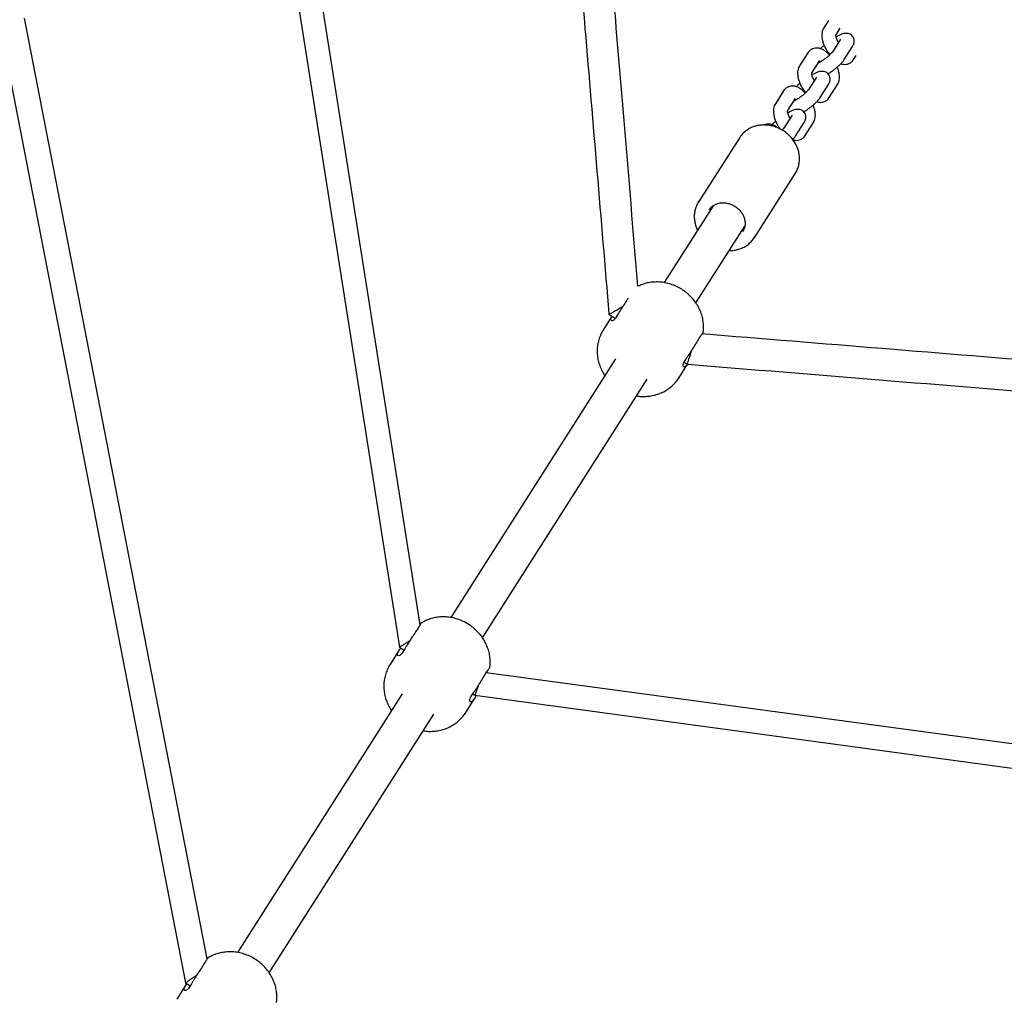
# Model space of a CAD drawing. Units: millimetres. Extents: x -23161 to -9337, y 3135 to 22661.
# Drawn here: x -16446 to -16029, y 6868 to 7283 of the extents above; entities that cross this region are included whole.
import ezdxf

# ---------------------------------------------------------------- set-up
doc = ezdxf.new("R2010")
doc.units = ezdxf.units.MM
doc.header["$PDSIZE"] = -1
doc.layers.add('размер', color=92, linetype='Continuous', lineweight=15)
doc.dimstyles.new('Размер М1.1', dxfattribs={"dimtxt": 300, "dimasz": 200, "dimexe": 1, "dimexo": 1, "dimgap": 50, "dimtad": 1, "dimdec": 0, "dimzin": 0, "dimtxsty": 'Standard', "dimcen": 2.5, "dimazin": 0, "dimtfac": 1, "dimtmove": 0, "dimatfit": 3, "dimfxl": 1, "dimtzin": 0, "dimarcsym": 0})

# ---------------------------------------------------------------- blocks, each defined once
blk = doc.blocks.new('*D12')
at = {"layer": 'Defpoints', "color": 0, "transparency": 16777216}
for p in [(-9336.57, 13216.63), (-20503.72, 5772.05), (-9336.57, 5772.05)]:
    blk.add_point(p, dxfattribs=at)
at = {"layer": 'размер', "color": 0, "lineweight": -2, "transparency": 16777216}
for p, q in [((-20503.72, 5773.05), (-20503.72, 13217.63)), ((-20303.72, 13216.63), (-9536.57, 13216.63)), ((-9336.57, 5773.05), (-9336.57, 13217.63))]:
    blk.add_line(p, q, dxfattribs=at)
at = {"layer": 'размер', "color": 0, "transparency": 16777216}
for points in [[(-20303.72, 13249.96), (-20303.72, 13183.3), (-20503.72, 13216.63)], [(-9536.57, 13249.96), (-9536.57, 13183.3), (-9336.57, 13216.63)]]:
    blk.add_solid(points, dxfattribs=at)
at = {"layer": 'размер', "color": 0, "transparency": 16777216, "insert": (-14920.15, 13416.63), "char_height": 300, "attachment_point": 5}
blk.add_mtext('11100', dxfattribs=at)
blk = doc.blocks.new('*D13')
at = {"layer": 'Defpoints', "color": 0, "transparency": 16777216}
for p in [(-11336.57, 12155.12), (-18950.59, 9344.25), (-11336.57, 6044.7)]:
    blk.add_point(p, dxfattribs=at)
at = {"layer": 'размер', "color": 0, "lineweight": -2, "transparency": 16777216}
for p, q in [((-18950.59, 9345.25), (-18950.59, 12156.12)), ((-18750.59, 12155.12), (-11536.57, 12155.12)), ((-11336.57, 6045.7), (-11336.57, 12156.12))]:
    blk.add_line(p, q, dxfattribs=at)
at = {"layer": 'размер', "color": 0, "transparency": 16777216}
for points in [[(-18750.59, 12188.45), (-18750.59, 12121.79), (-18950.59, 12155.12)], [(-11536.57, 12188.45), (-11536.57, 12121.79), (-11336.57, 12155.12)]]:
    blk.add_solid(points, dxfattribs=at)
at = {"layer": 'размер', "color": 0, "transparency": 16777216, "insert": (-15143.58, 12355.12), "char_height": 300, "attachment_point": 5}
blk.add_mtext('7600', dxfattribs=at)

msp = doc.modelspace()

# ---------------------------------------------------------------- linework, layer by layer
at = {"color": 7, "linetype": 'Continuous', "lineweight": 25}
for p, q in [((-16332.39, 7317.21), (-16285.05, 7016.88)), ((-16276.31, 7026.45), (-16322.34, 7318.52)), ((-16454.88, 7281.99), (-16375.8, 6874.64)), ((-16366.57, 6884.87), (-16443.96, 7283.51)), ((-16103.26, 7282.42), (-16105.21, 7279.35)), ((-16100.01, 7276.35), (-16098.2, 7279.2)), ((-16098.06, 7274.6), (-16101.57, 7269.1)), ((-16098.06, 7274.61), (-16098.06, 7274.6)), ((-16096.51, 7265.87), (-16093, 7271.38)), ((-16111.96, 7268.76), (-16115.47, 7263.25)), ((-16103.23, 7268.69), (-16102.64, 7267.9)), ((-16092.59, 7265.89), (-16091.46, 7267.66)), ((-16110.27, 7260.25), (-16106.9, 7265.54)), ((-16106.78, 7264.85), (-16107.55, 7264.4)), ((-16108.32, 7258.51), (-16111.83, 7253)), ((-16108.32, 7258.51), (-16108.32, 7258.51)), ((-16106.77, 7249.77), (-16103.26, 7255.28)), ((-16102.85, 7249.79), (-16099.34, 7255.3)), ((-16122.22, 7252.66), (-16125.73, 7247.16)), ((-16113.49, 7252.59), (-16112.9, 7251.81)), ((-16120.53, 7244.16), (-16117.16, 7249.44)), ((-16117.04, 7248.75), (-16117.81, 7248.3)), ((-16118.58, 7242.41), (-16122.09, 7236.9)), ((-16118.58, 7242.41), (-16118.58, 7242.41)), ((-16117.03, 7233.68), (-16113.52, 7239.18)), ((-16113.11, 7233.7), (-16109.6, 7239.2)), ((-16140.83, 7232.88), (-16158.38, 7205.34)), ((-16134.77, 7190.29), (-16117.22, 7217.83)), ((-16152.16, 7203.94), (-16172.91, 7171.39)), ((-16159.42, 7162.78), (-16138.67, 7195.35)), ((-16134.34, 7191.04), (-16134.77, 7190.29)), ((-16195, 7157.19), (-16198.6, 7151.54)), ((-16196.27, 7158), (-16193.53, 7156.25)), ((-16192.35, 7158.09), (-16193.51, 7156.27)), ((-16193.52, 7139.05), (-16263.35, 7029.47)), ((-16164.43, 7137.71), (-16163.06, 7136.84)), ((-16164.42, 7137.73), (-16163.26, 7139.55)), ((-16166.55, 7131.12), (-16162.92, 7136.82)), ((-16249.87, 7020.87), (-16180.03, 7130.45)), ((-16285.05, 7016.88), (-16283.12, 7015.65)), ((-16285.14, 7015.76), (-16289.04, 7009.63)), ((-16282.79, 7016.17), (-16283.96, 7014.35)), ((-15875.79, 6955.62), (-16248.29, 7006.09)), ((-16283.96, 6997.13), (-16353.8, 6887.56)), ((-16254.87, 6995.81), (-16253.71, 6997.63)), ((-16254.04, 6997.12), (-16253.1, 6996.52)), ((-16253.1, 6996.52), (-15876.46, 6945.49)), ((-16257, 6989.21), (-16253.09, 6995.34)), ((-16340.31, 6878.95), (-16270.47, 6988.53)), ((-16375.8, 6874.64), (-16373.81, 6873.37)), ((-16375.8, 6874.64), (-16375.62, 6873.69)), ((-16375.58, 6873.84), (-16379.49, 6867.72)), ((-16373.24, 6874.26), (-16374.4, 6872.44))]:
    msp.add_line(p, q, dxfattribs=at)
at = {"color": 7, "linetype": 'Continuous', "lineweight": 25, "flags": 128}
for points in [[(-16158.38, 7205.34), (-16157.7, 7206.29), (-16157.64, 7206.36)], [(-16139.54, 7193.04), (-16139.54, 7193.04), (-16139.46, 7193.17)]]:
    msp.add_lwpolyline(points, dxfattribs=at)
at = {"color": 7, "linetype": 'Continuous', "lineweight": 25}
msp.add_arc((-16131.81, 7227.1), 10.71, 120.017, 147.3653, dxfattribs=at)
for points, knots in [([(-16212.5, 7351.61), (-16210.48, 7327.43), (-16205.07, 7262.89), (-16199.66, 7198.36), (-16196.28, 7158)], [0, 0, 0, 0, 0.374612, 1, 1, 1, 1]), ([(-16183.98, 7169.82), (-16186.22, 7196.56), (-16191.36, 7257.89), (-16196.5, 7319.23), (-16199.4, 7353.82)], [0, 0, 0, 0, 0.435977, 1, 1, 1, 1]), ([(-16105.21, 7279.35), (-16105.37, 7279.07), (-16105.71, 7278.45), (-16105.99, 7277.36), (-16106.08, 7276.12), (-16105.94, 7274.72), (-16105.58, 7273.21), (-16104.99, 7271.68), (-16104.25, 7270.22), (-16103.63, 7269.24), (-16103.27, 7268.76), (-16103.23, 7268.69)], [0, 0, 0, 0, 0.092501, 0.200776, 0.318253, 0.448479, 0.585774, 0.721226, 0.854507, 0.980297, 1, 1, 1, 1]), ([(-16098.98, 7273.17), (-16099.07, 7273.32), (-16099.35, 7273.78), (-16099.69, 7274.58), (-16099.95, 7275.42), (-16100.04, 7276.02), (-16100.04, 7276.36), (-16100.04, 7276.36), (-16100.04, 7276.36)], [0, 0, 0, 0, 0.108051, 0.325522, 0.537453, 0.718123, 0.886833, 1, 1, 1, 1]), ([(-16093, 7271.38), (-16092.89, 7271.57), (-16092.65, 7271.98), (-16092.37, 7272.69), (-16092.22, 7273.54), (-16092.3, 7274.45), (-16092.65, 7275.35), (-16093.25, 7276.11), (-16094, 7276.64), (-16094.81, 7276.93), (-16095.59, 7277.03), (-16096.37, 7276.97), (-16097.23, 7276.77), (-16098.21, 7276.4), (-16099.18, 7275.92), (-16099.81, 7275.56), (-16100.03, 7275.44)], [0, 0, 0, 0, 0.063001, 0.131209, 0.197797, 0.26494, 0.333284, 0.402322, 0.469673, 0.53126, 0.591797, 0.656184, 0.732647, 0.83796, 0.943464, 1, 1, 1, 1]), ([(-16105.06, 7271.95), (-16105.07, 7271.95), (-16105.46, 7271.63), (-16106.01, 7271.13), (-16106.46, 7270.65), (-16106.62, 7270.49)], [0, 0, 0, 0, 0.005712, 0.650819, 1, 1, 1, 1]), ([(-16102.71, 7267.72), (-16102.99, 7268.02), (-16103.63, 7268.74), (-16104.73, 7269.61), (-16105.94, 7270.31), (-16107.14, 7270.71), (-16108.31, 7270.83), (-16109.43, 7270.69), (-16110.48, 7270.25), (-16111.36, 7269.59), (-16111.77, 7269.02), (-16111.96, 7268.76)], [0, 0, 0, 0, 0.102161, 0.241415, 0.372614, 0.491026, 0.599208, 0.702312, 0.803612, 0.910719, 1, 1, 1, 1]), ([(-16101.57, 7269.1), (-16101.6, 7269.06), (-16101.65, 7268.98), (-16101.92, 7268.65), (-16102.4, 7268.15), (-16103.09, 7267.51), (-16103.96, 7266.78), (-16104.93, 7266.05), (-16105.91, 7265.37), (-16106.5, 7265.01), (-16106.78, 7264.85)], [0, 0, 0, 0, 0.074368, 0.178012, 0.297567, 0.431093, 0.573409, 0.720262, 0.868596, 1, 1, 1, 1]), ([(-16115.47, 7263.25), (-16115.63, 7262.97), (-16115.97, 7262.35), (-16116.25, 7261.27), (-16116.34, 7260.02), (-16116.2, 7258.62), (-16115.84, 7257.11), (-16115.25, 7255.58), (-16114.51, 7254.12), (-16113.88, 7253.14), (-16113.53, 7252.66), (-16113.49, 7252.59)], [0, 0, 0, 0, 0.092501, 0.200776, 0.318253, 0.448479, 0.585774, 0.721226, 0.854507, 0.980297, 1, 1, 1, 1]), ([(-16103.44, 7259.86), (-16103.33, 7259.92), (-16102.82, 7260.23), (-16101.87, 7260.86), (-16100.63, 7261.77), (-16099.46, 7262.71), (-16098.38, 7263.68), (-16097.42, 7264.66), (-16096.84, 7265.38), (-16096.56, 7265.8), (-16096.51, 7265.87)], [0, 0, 0, 0, 0.039453, 0.190347, 0.339147, 0.487835, 0.63802, 0.792772, 0.967542, 1, 1, 1, 1]), ([(-16099.34, 7255.3), (-16099.18, 7255.59), (-16098.84, 7256.21), (-16098.57, 7257.29), (-16098.48, 7258.54), (-16098.62, 7259.93), (-16098.94, 7261.35), (-16099.32, 7262.29), (-16099.49, 7262.7)], [0, 0, 0, 0, 0.132763, 0.288163, 0.456773, 0.643681, 0.840732, 1, 1, 1, 1]), ([(-16097.93, 7264.16), (-16097.75, 7264.1), (-16097.2, 7263.9), (-16096.25, 7263.83), (-16095.13, 7263.97), (-16094.07, 7264.4), (-16093.19, 7265.06), (-16092.78, 7265.63), (-16092.59, 7265.89)], [0, 0, 0, 0, 0.099377, 0.290805, 0.473244, 0.652494, 0.842019, 1, 1, 1, 1]), ([(-16109.24, 7257.07), (-16109.33, 7257.22), (-16109.61, 7257.69), (-16109.95, 7258.49), (-16110.2, 7259.32), (-16110.3, 7259.92), (-16110.3, 7260.26), (-16110.3, 7260.26), (-16110.29, 7260.26)], [0, 0, 0, 0, 0.108051, 0.325522, 0.537453, 0.718123, 0.886833, 1, 1, 1, 1]), ([(-16103.26, 7255.28), (-16103.15, 7255.47), (-16102.91, 7255.88), (-16102.63, 7256.59), (-16102.48, 7257.44), (-16102.56, 7258.36), (-16102.91, 7259.25), (-16103.5, 7260.02), (-16104.26, 7260.55), (-16105.07, 7260.84), (-16105.85, 7260.93), (-16106.63, 7260.87), (-16107.49, 7260.67), (-16108.47, 7260.3), (-16109.44, 7259.82), (-16110.07, 7259.46), (-16110.29, 7259.34)], [0, 0, 0, 0, 0.063001, 0.131209, 0.197797, 0.26494, 0.333284, 0.402322, 0.469673, 0.53126, 0.591797, 0.656184, 0.732647, 0.83796, 0.943464, 1, 1, 1, 1]), ([(-16112.97, 7251.62), (-16113.25, 7251.92), (-16113.89, 7252.64), (-16114.99, 7253.51), (-16116.2, 7254.21), (-16117.4, 7254.61), (-16118.56, 7254.74), (-16119.69, 7254.59), (-16120.74, 7254.15), (-16121.62, 7253.49), (-16122.03, 7252.92), (-16122.22, 7252.66)], [0, 0, 0, 0, 0.102161, 0.241415, 0.372614, 0.491026, 0.599208, 0.702312, 0.803612, 0.910719, 1, 1, 1, 1]), ([(-16115.32, 7255.85), (-16115.33, 7255.85), (-16115.72, 7255.53), (-16116.27, 7255.03), (-16116.72, 7254.56), (-16116.88, 7254.39)], [0, 0, 0, 0, 0.005712, 0.650819, 1, 1, 1, 1]), ([(-16111.83, 7253), (-16111.86, 7252.96), (-16111.91, 7252.88), (-16112.18, 7252.55), (-16112.66, 7252.05), (-16113.35, 7251.41), (-16114.22, 7250.69), (-16115.19, 7249.95), (-16116.17, 7249.28), (-16116.76, 7248.92), (-16117.04, 7248.75)], [0, 0, 0, 0, 0.074368, 0.178012, 0.297567, 0.431093, 0.573409, 0.720262, 0.868596, 1, 1, 1, 1]), ([(-16125.73, 7247.16), (-16125.89, 7246.87), (-16126.23, 7246.25), (-16126.5, 7245.17), (-16126.6, 7243.92), (-16126.46, 7242.52), (-16126.09, 7241.02), (-16125.51, 7239.48), (-16124.77, 7238.02), (-16124.14, 7237.04), (-16123.79, 7236.56), (-16123.75, 7236.5)], [0, 0, 0, 0, 0.092501, 0.200776, 0.318253, 0.448479, 0.585774, 0.721226, 0.854507, 0.980297, 1, 1, 1, 1]), ([(-16113.7, 7243.76), (-16113.59, 7243.82), (-16113.08, 7244.13), (-16112.13, 7244.76), (-16110.89, 7245.67), (-16109.72, 7246.62), (-16108.64, 7247.58), (-16107.68, 7248.57), (-16107.1, 7249.28), (-16106.82, 7249.71), (-16106.77, 7249.77)], [0, 0, 0, 0, 0.039453, 0.190347, 0.339147, 0.487835, 0.63802, 0.792772, 0.967542, 1, 1, 1, 1]), ([(-16109.6, 7239.2), (-16109.44, 7239.49), (-16109.1, 7240.11), (-16108.83, 7241.19), (-16108.74, 7242.44), (-16108.87, 7243.84), (-16109.2, 7245.25), (-16109.58, 7246.19), (-16109.75, 7246.61)], [0, 0, 0, 0, 0.132763, 0.288163, 0.456773, 0.643681, 0.840732, 1, 1, 1, 1]), ([(-16108.19, 7248.07), (-16108, 7248), (-16107.46, 7247.8), (-16106.51, 7247.73), (-16105.39, 7247.87), (-16104.33, 7248.3), (-16103.45, 7248.96), (-16103.04, 7249.53), (-16102.85, 7249.79)], [0, 0, 0, 0, 0.099377, 0.290805, 0.473244, 0.652494, 0.842019, 1, 1, 1, 1]), ([(-16119.5, 7240.97), (-16119.59, 7241.12), (-16119.87, 7241.59), (-16120.21, 7242.39), (-16120.46, 7243.22), (-16120.56, 7243.83), (-16120.56, 7244.16), (-16120.55, 7244.17), (-16120.55, 7244.17)], [0, 0, 0, 0, 0.108051, 0.325522, 0.537453, 0.718123, 0.886833, 1, 1, 1, 1]), ([(-16113.52, 7239.18), (-16113.41, 7239.38), (-16113.17, 7239.78), (-16112.89, 7240.49), (-16112.74, 7241.34), (-16112.82, 7242.26), (-16113.17, 7243.16), (-16113.76, 7243.92), (-16114.52, 7244.45), (-16115.33, 7244.74), (-16116.11, 7244.83), (-16116.89, 7244.77), (-16117.75, 7244.57), (-16118.73, 7244.2), (-16119.7, 7243.72), (-16120.33, 7243.37), (-16120.55, 7243.24)], [0, 0, 0, 0, 0.063001, 0.131209, 0.197797, 0.26494, 0.333284, 0.402322, 0.469673, 0.53126, 0.591797, 0.656184, 0.732647, 0.83796, 0.943464, 1, 1, 1, 1]), ([(-16117.46, 7217.5), (-16117.41, 7217.56), (-16116.97, 7218.11), (-16116.39, 7219.31), (-16115.77, 7221.06), (-16115.48, 7222.93), (-16115.48, 7224.84), (-16115.79, 7226.77), (-16116.39, 7228.67), (-16117.28, 7230.49), (-16118.44, 7232.2), (-16119.84, 7233.76), (-16121.45, 7235.13), (-16123.23, 7236.27), (-16125.14, 7237.17), (-16127.14, 7237.81), (-16129.19, 7238.16), (-16131.24, 7238.21), (-16133.24, 7237.97), (-16135.11, 7237.45), (-16136.35, 7236.9), (-16136.96, 7236.54), (-16137.05, 7236.49)], [0, 0, 0, 0, 0.007194, 0.061337, 0.115426, 0.169547, 0.223794, 0.278221, 0.332845, 0.387649, 0.442599, 0.497659, 0.552799, 0.607996, 0.663236, 0.718501, 0.773773, 0.829024, 0.884213, 0.939287, 0.990975, 1, 1, 1, 1]), ([(-16124.69, 7236.91), (-16124.89, 7237.08), (-16125.46, 7237.57), (-16126.47, 7238.1), (-16127.66, 7238.52), (-16128.82, 7238.63), (-16129.85, 7238.52), (-16130.42, 7238.26), (-16130.66, 7238.15)], [0, 0, 0, 0, 0.113726, 0.332205, 0.529388, 0.709538, 0.881229, 1, 1, 1, 1]), ([(-16125.58, 7239.75), (-16125.59, 7239.75), (-16125.98, 7239.43), (-16126.53, 7238.93), (-16126.98, 7238.46), (-16127.14, 7238.29)], [0, 0, 0, 0, 0.005712, 0.650819, 1, 1, 1, 1]), ([(-16122.09, 7236.9), (-16122.12, 7236.87), (-16122.17, 7236.78), (-16122.43, 7236.47), (-16122.73, 7236.16), (-16122.89, 7236)], [0, 0, 0, 0, 0.257974, 0.617503, 1, 1, 1, 1]), ([(-16118.39, 7232.03), (-16118.26, 7232.16), (-16117.77, 7232.65), (-16117.36, 7233.18), (-16117.08, 7233.61), (-16117.03, 7233.68)], [0, 0, 0, 0, 0.232193, 0.879738, 1, 1, 1, 1]), ([(-16118.31, 7231.92), (-16118.17, 7231.87), (-16117.67, 7231.69), (-16116.77, 7231.63), (-16115.65, 7231.77), (-16114.59, 7232.21), (-16113.71, 7232.86), (-16113.3, 7233.44), (-16113.11, 7233.7)], [0, 0, 0, 0, 0.07628, 0.272617, 0.459735, 0.643582, 0.837967, 1, 1, 1, 1]), ([(-16157.58, 7206.38), (-16157.77, 7206.17), (-16158.36, 7205.49), (-16159.08, 7204.16), (-16159.75, 7202.42), (-16160.09, 7200.57), (-16160.15, 7198.66), (-16159.88, 7196.73), (-16159.42, 7195.03), (-16158.93, 7194.03), (-16158.73, 7193.63)], [0, 0, 0, 0, 0.062839, 0.203171, 0.343331, 0.483529, 0.624016, 0.764954, 0.906402, 1, 1, 1, 1]), ([(-16151.73, 7204.22), (-16151.53, 7204.34), (-16150.9, 7204.68), (-16149.73, 7205.06), (-16148.21, 7205.26), (-16146.63, 7205.17), (-16145.06, 7204.8), (-16143.56, 7204.16), (-16142.17, 7203.29), (-16140.95, 7202.2), (-16139.95, 7200.95), (-16139.19, 7199.58), (-16138.71, 7198.14), (-16138.52, 7196.68), (-16138.63, 7195.27), (-16138.95, 7194.07), (-16139.34, 7193.43), (-16139.5, 7193.18)], [0, 0, 0, 0, 0.03522, 0.106702, 0.177934, 0.248811, 0.319452, 0.389946, 0.460343, 0.530676, 0.600962, 0.671238, 0.741574, 0.812085, 0.882933, 0.954276, 1, 1, 1, 1]), ([(-16153.84, 7202.2), (-16153.61, 7202.53), (-16153.13, 7203.22), (-16152.35, 7203.84), (-16151.85, 7204.15), (-16151.73, 7204.22)], [0, 0, 0, 0, 0.41313, 0.86265, 1, 1, 1, 1]), ([(-16145.24, 7185.03), (-16145.07, 7185.01), (-16144.21, 7184.96), (-16142.7, 7185.15), (-16140.77, 7185.62), (-16138.99, 7186.38), (-16137.37, 7187.4), (-16135.98, 7188.67), (-16134.96, 7189.9), (-16134.51, 7190.77), (-16134.36, 7191.09)], [0, 0, 0, 0, 0.038354, 0.185987, 0.333337, 0.480252, 0.626602, 0.772331, 0.917503, 1, 1, 1, 1]), ([(-16156.32, 7150.21), (-16156.26, 7150.71), (-16156.1, 7151.95), (-16156.17, 7153.94), (-16156.48, 7156.14), (-16157.08, 7158.29), (-16157.94, 7160.37), (-16159.06, 7162.36), (-16160.43, 7164.24), (-16162.05, 7165.99), (-16163.9, 7167.57), (-16165.96, 7168.95), (-16168.22, 7170.09), (-16170.65, 7170.95), (-16173.1, 7171.49), (-16175.49, 7171.7), (-16177.78, 7171.62), (-16180.01, 7171.27), (-16182.1, 7170.69), (-16183.38, 7170.1), (-16183.98, 7169.82)], [0, 0, 0, 0, 0.037114, 0.091179, 0.145193, 0.199426, 0.254161, 0.309673, 0.366188, 0.423845, 0.482691, 0.542727, 0.603961, 0.66638, 0.729842, 0.786188, 0.841882, 0.896945, 0.951474, 1, 1, 1, 1]), ([(-16188.13, 7164.81), (-16188.37, 7164.45), (-16189.07, 7163.4), (-16190.37, 7161.43), (-16191.57, 7159.5), (-16192.14, 7158.46), (-16192.35, 7158.09)], [0, 0, 0, 0, 0.174095, 0.496143, 0.817776, 1, 1, 1, 1]), ([(-16190.51, 7161.18), (-16190.61, 7161.12), (-16191.36, 7160.66), (-16192.74, 7159.86), (-16194.39, 7158.92), (-16195.62, 7158.26), (-16196.2, 7157.99), (-16196.24, 7158.01), (-16196.26, 7158.02)], [0, 0, 0, 0, 0.031764, 0.240871, 0.449474, 0.667538, 0.901579, 1, 1, 1, 1]), ([(-16193.51, 7156.27), (-16193.85, 7155.91), (-16194.52, 7155.19), (-16195.29, 7155.14), (-16195.52, 7155.8), (-16195.38, 7156.6), (-16194.99, 7157.17), (-16194.98, 7157.18)], [0, 0, 0, 0, 0.242446, 0.484262, 0.74016, 0.995111, 1, 1, 1, 1]), ([(-16198.58, 7151.53), (-16198.64, 7151.45), (-16199.15, 7150.75), (-16199.85, 7149.27), (-16200.65, 7147.13), (-16201.12, 7144.93), (-16201.31, 7142.71), (-16201.21, 7140.48), (-16200.84, 7138.3), (-16200.2, 7136.15), (-16199.27, 7134.1), (-16198.53, 7132.71), (-16198.03, 7132.06), (-16198, 7132.02)], [0, 0, 0, 0, 0.014306, 0.125855, 0.235696, 0.344176, 0.451702, 0.558721, 0.665729, 0.773268, 0.881902, 0.992163, 1, 1, 1, 1]), ([(-16163.26, 7139.55), (-16162.81, 7140.18), (-16161.91, 7141.44), (-16160.44, 7143.76), (-16159.05, 7146.05), (-16157.82, 7148.07), (-16156.88, 7149.52), (-16156.32, 7150.28), (-16156.34, 7150.23), (-16156.34, 7150.21)], [0, 0, 0, 0, 0.150498, 0.301001, 0.451768, 0.603119, 0.75439, 0.905497, 1, 1, 1, 1]), ([(-15862.09, 7125.66), (-15909.35, 7129.5), (-16007.57, 7137.49), (-16105.79, 7145.47), (-16156.75, 7149.62)], [0, 0, 0, 0, 0.481103, 1, 1, 1, 1]), ([(-16161.38, 7142.31), (-16161.55, 7141.8), (-16161.92, 7140.68), (-16162.41, 7139.16), (-16162.81, 7137.85), (-16163.05, 7136.97), (-16163.04, 7136.9), (-16163.04, 7136.87)], [0, 0, 0, 0, 0.154735, 0.343567, 0.5473, 0.778644, 1, 1, 1, 1]), ([(-16162.99, 7136.82), (-16163.1, 7136.65), (-16163.52, 7136), (-16164.19, 7135.63), (-16164.79, 7135.73), (-16164.93, 7136.53), (-16164.57, 7137.37), (-16164.42, 7137.73)], [0, 0, 0, 0, 0.083659, 0.313699, 0.555322, 0.813477, 1, 1, 1, 1]), ([(-16163.04, 7136.83), (-16108.87, 7132.42), (-16008.91, 7124.3), (-15908.94, 7116.17), (-15863.15, 7112.44)], [0, 0, 0, 0, 0.541914, 1, 1, 1, 1]), ([(-16184.5, 7123.43), (-16184.34, 7123.4), (-16183.43, 7123.21), (-16181.73, 7123.13), (-16179.45, 7123.21), (-16177.22, 7123.58), (-16175.07, 7124.23), (-16173.04, 7125.13), (-16171.08, 7126.31), (-16169.26, 7127.79), (-16167.71, 7129.43), (-16166.91, 7130.6), (-16166.55, 7131.12)], [0, 0, 0, 0, 0.023227, 0.13475, 0.244963, 0.353939, 0.461876, 0.569013, 0.675574, 0.793328, 0.909018, 1, 1, 1, 1]), ([(-16246.77, 7008.3), (-16246.7, 7008.8), (-16246.54, 7010.04), (-16246.61, 7012.03), (-16246.93, 7014.22), (-16247.53, 7016.37), (-16248.39, 7018.45), (-16249.5, 7020.45), (-16250.88, 7022.33), (-16252.49, 7024.08), (-16254.34, 7025.65), (-16256.41, 7027.03), (-16258.67, 7028.17), (-16261.09, 7029.04), (-16263.54, 7029.57), (-16265.94, 7029.78), (-16268.22, 7029.71), (-16270.46, 7029.36), (-16272.61, 7028.73), (-16274.47, 7027.96), (-16275.55, 7027.29), (-16276, 7027.01)], [0, 0, 0, 0, 0.035542, 0.087316, 0.139041, 0.190976, 0.243392, 0.296552, 0.350673, 0.405887, 0.46224, 0.519732, 0.578372, 0.638146, 0.698919, 0.752878, 0.806212, 0.858942, 0.911161, 0.962984, 1, 1, 1, 1]), ([(-16276, 7027.04), (-16276.03, 7026.96), (-16276.09, 7026.8), (-16276.79, 7025.62), (-16277.89, 7023.92), (-16279.31, 7021.81), (-16280.81, 7019.52), (-16282.02, 7017.58), (-16282.59, 7016.55), (-16282.79, 7016.17)], [0, 0, 0, 0, 0.150368, 0.303101, 0.455753, 0.608239, 0.761, 0.913564, 1, 1, 1, 1]), ([(-16283.96, 7014.35), (-16284.29, 7013.99), (-16284.97, 7013.28), (-16285.73, 7013.23), (-16286, 7013.87), (-16285.65, 7015.05), (-16284.88, 7016.1), (-16284.54, 7016.56)], [0, 0, 0, 0, 0.202722, 0.404918, 0.618888, 0.832066, 1, 1, 1, 1]), ([(-16280.74, 7019.61), (-16280.82, 7019.55), (-16281.27, 7019.26), (-16282.16, 7018.68), (-16283.37, 7017.9), (-16284.51, 7017.18), (-16285, 7016.89), (-16285.04, 7016.88), (-16285.05, 7016.88)], [0, 0, 0, 0, 0.028422, 0.154748, 0.325446, 0.561927, 0.889815, 1, 1, 1, 1]), ([(-16289.03, 7009.62), (-16289.09, 7009.54), (-16289.6, 7008.83), (-16290.3, 7007.35), (-16291.09, 7005.22), (-16291.56, 7003.01), (-16291.75, 7000.79), (-16291.66, 6998.57), (-16291.28, 6996.38), (-16290.64, 6994.24), (-16289.72, 6992.18), (-16288.97, 6990.8), (-16288.48, 6990.15), (-16288.44, 6990.1)], [0, 0, 0, 0, 0.014306, 0.125855, 0.235696, 0.344176, 0.451702, 0.558721, 0.665729, 0.773268, 0.881902, 0.992163, 1, 1, 1, 1]), ([(-16253.71, 6997.63), (-16253.26, 6998.26), (-16252.35, 6999.53), (-16250.89, 7001.85), (-16249.5, 7004.13), (-16248.26, 7006.15), (-16247.32, 7007.61), (-16246.77, 7008.37), (-16246.78, 7008.32), (-16246.79, 7008.3)], [0, 0, 0, 0, 0.150498, 0.301001, 0.451768, 0.603119, 0.75439, 0.905497, 1, 1, 1, 1]), ([(-16251.64, 7000.68), (-16251.65, 7000.65), (-16251.8, 7000.26), (-16252.1, 6999.43), (-16252.54, 6998.18), (-16252.96, 6996.99), (-16253.1, 6996.54), (-16253.1, 6996.52), (-16253.1, 6996.52)], [0, 0, 0, 0, 0.01015, 0.127061, 0.297818, 0.549079, 0.918161, 1, 1, 1, 1]), ([(-16252.52, 6996.44), (-16252.62, 6996.22), (-16253.03, 6995.31), (-16253.78, 6994.33), (-16254.64, 6993.67), (-16255.23, 6993.83), (-16255.38, 6994.61), (-16255.02, 6995.46), (-16254.87, 6995.81)], [0, 0, 0, 0, 0.060778, 0.254098, 0.44135, 0.638032, 0.84817, 1, 1, 1, 1]), ([(-16274.94, 6981.52), (-16274.79, 6981.49), (-16273.87, 6981.29), (-16272.17, 6981.21), (-16269.89, 6981.29), (-16267.66, 6981.67), (-16265.52, 6982.31), (-16263.49, 6983.21), (-16261.53, 6984.4), (-16259.7, 6985.88), (-16258.16, 6987.51), (-16257.35, 6988.69), (-16257, 6989.21)], [0, 0, 0, 0, 0.023227, 0.13475, 0.244963, 0.353939, 0.461876, 0.569013, 0.675574, 0.793328, 0.909018, 1, 1, 1, 1]), ([(-16337.21, 6866.38), (-16337.15, 6866.89), (-16336.99, 6868.12), (-16337.06, 6870.11), (-16337.37, 6872.31), (-16337.97, 6874.46), (-16338.83, 6876.54), (-16339.95, 6878.53), (-16341.32, 6880.42), (-16342.94, 6882.16), (-16344.79, 6883.74), (-16346.85, 6885.12), (-16349.11, 6886.26), (-16351.54, 6887.12), (-16353.99, 6887.66), (-16356.38, 6887.87), (-16358.67, 6887.79), (-16360.91, 6887.44), (-16363.05, 6886.82), (-16364.92, 6886.04), (-16366, 6885.37), (-16366.44, 6885.09)], [0, 0, 0, 0, 0.035542, 0.087316, 0.139041, 0.190976, 0.243392, 0.296552, 0.350673, 0.405887, 0.46224, 0.519732, 0.578372, 0.638146, 0.698919, 0.752878, 0.806212, 0.858942, 0.911161, 0.962984, 1, 1, 1, 1]), ([(-16366.44, 6885.12), (-16366.47, 6885.04), (-16366.54, 6884.88), (-16367.23, 6883.71), (-16368.34, 6882), (-16369.75, 6879.89), (-16371.26, 6877.61), (-16372.46, 6875.67), (-16373.03, 6874.63), (-16373.24, 6874.26)], [0, 0, 0, 0, 0.150368, 0.303101, 0.455753, 0.608239, 0.761, 0.913564, 1, 1, 1, 1]), ([(-16371.07, 6877.88), (-16371.4, 6877.65), (-16372.16, 6877.13), (-16373.37, 6876.3), (-16374.63, 6875.45), (-16375.61, 6874.78), (-16375.74, 6874.69), (-16375.8, 6874.64)], [0, 0, 0, 0, 0.113446, 0.25668, 0.456929, 0.720404, 1, 1, 1, 1]), ([(-16374.4, 6872.44), (-16374.74, 6872.08), (-16375.41, 6871.36), (-16376.18, 6871.31), (-16376.44, 6871.96), (-16376.14, 6873.04), (-16375.48, 6873.95), (-16375.24, 6874.28)], [0, 0, 0, 0, 0.212564, 0.424576, 0.648934, 0.872462, 1, 1, 1, 1])]:
    msp.add_open_spline(points, degree=3, knots=knots, dxfattribs=at)

# ---------------------------------------------------------------- dimensions: what is measured, and where the dimension line sits
at = {"layer": 'размер'}
for base, p1, p2, text, picture, middle in [((-9336.57, 13216.63), (-20503.72, 5772.05), (-9336.57, 5772.05), '11100', '*D12', (-14920.15, 13416.63)), ((-11336.57, 12155.12), (-18950.59, 9344.25), (-11336.57, 6044.7), '7600', '*D13', (-15143.58, 12355.12))]:
    dim = msp.add_linear_dim(base=base, p1=p1, p2=p2, text=text, dimstyle='Размер М1.1', dxfattribs=at)
    dim.commit()
    dim.dimension.update_dxf_attribs({"geometry": picture, "text_midpoint": middle})

doc.saveas('drawing.dxf')
